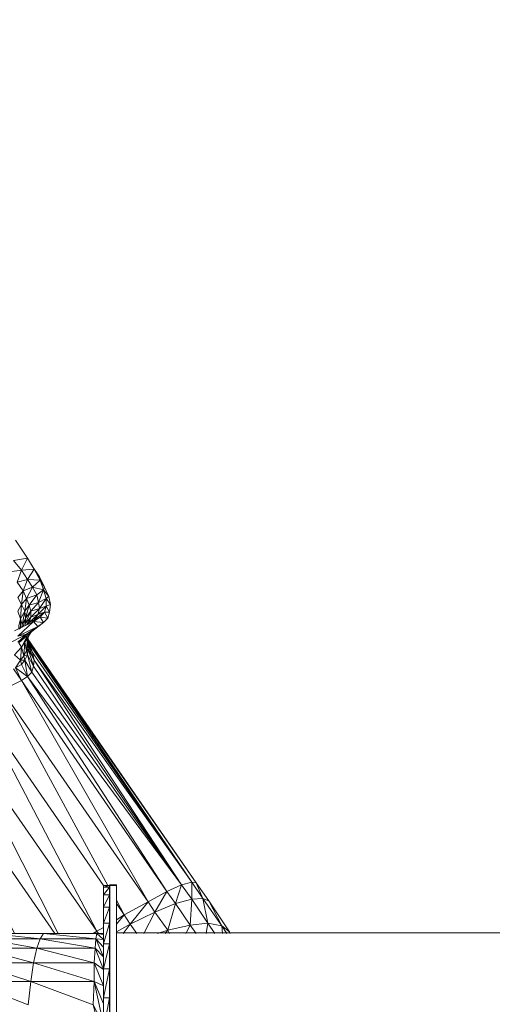
# Model space of a CAD drawing. Units: millimetres. Extents: x 166106 to 167349, y -8898 to -6627.
# Drawn here: x 166320 to 166378, y -7067 to -6946 of the extents above; entities that cross this region are included whole.
import ezdxf

# ---------------------------------------------------------------- set-up
doc = ezdxf.new("R2010")
doc.units = ezdxf.units.MM
doc.styles.add('arialN', font='ARIALN.TTF')
doc.dimstyles.new('100 strzałki', dxfattribs={"dimtxt": 20, "dimasz": 22, "dimexe": 15, "dimexo": 15, "dimgap": 5, "dimtad": 1, "dimdec": 0, "dimtxsty": 'arialN', "dimcen": 0, "dimse1": 1, "dimse2": 1, "dimclrd": 5, "dimclre": 5, "dimclrt": 256, "dimadec": 0, "dimazin": 0, "dimtfac": 1, "dimtdec": 0, "dimtmove": 0, "dimatfit": 0, "dimfxl": 1, "dimarcsym": 0})

# ---------------------------------------------------------------- blocks, each defined once
blk = doc.blocks.new('A$C7CA96374')
at = {"lineweight": 0}
for p, q in [((2890.38, 632.15), (2890.38, 720.65)), ((2890.38, 720.65), (2891.18, 720.65)), ((2891.18, 720.65), (2891.18, 632.15)), ((2891.18, 714.7), (2968.03, 714.7))]:
    blk.add_line(p, q, dxfattribs=at)
blk = doc.blocks.new('*D6')
at = {"lineweight": -2, "transparency": 16777216}
blk.add_line((166120.84, -6649.06), (167295.13, -6649.06), dxfattribs=at)
at = {"transparency": 16777216}
for points in [[(166120.84, -6646.56), (166120.84, -6651.56), (166105.84, -6649.06)], [(167295.13, -6646.56), (167295.13, -6651.56), (167310.13, -6649.06)]]:
    blk.add_solid(points, dxfattribs=at)
at = {"layer": 'Defpoints', "color": 0, "transparency": 16777216}
for p in [(167310.13, -6649.06), (166105.84, -7005.97), (167310.13, -7070.25)]:
    blk.add_point(p, dxfattribs=at)
at = {"transparency": 16777216, "insert": (166660.45, -6636.4), "char_height": 15, "attachment_point": 5, "style": 'arialN'}
blk.add_mtext('1204', dxfattribs=at)
blk = doc.blocks.new('*D7')
at = {"lineweight": -2, "transparency": 16777216}
blk.add_line((166222.35, -6684.46), (167099.33, -6684.46), dxfattribs=at)
at = {"transparency": 16777216}
for points in [[(166222.35, -6681.96), (166222.35, -6686.96), (166207.35, -6684.46)], [(167099.33, -6681.96), (167099.33, -6686.96), (167114.33, -6684.46)]]:
    blk.add_solid(points, dxfattribs=at)
at = {"layer": 'Defpoints', "color": 0, "transparency": 16777216}
for p in [(167114.33, -6684.46), (166207.35, -7007.83), (167114.33, -7071.85)]:
    blk.add_point(p, dxfattribs=at)
at = {"transparency": 16777216, "insert": (166660.84, -6671.8), "char_height": 15, "attachment_point": 5, "style": 'arialN'}
blk.add_mtext('907', dxfattribs=at)

msp = doc.modelspace()

# ---------------------------------------------------------------- linework, layer by layer
at = {"lineweight": 0}
for points in [[(166319.02, -7009.84), (166320.51, -7012.06), (166321.35, -7013.44), (166320.51, -7014.71), (166319.24, -7015.03), (166319.98, -7016.09), (166320.51, -7014.71), (166319.77, -7013.54), (166318.28, -7013.76)], [(166319.24, -7015.03), (166319.98, -7016.09), (166319.24, -7015.03), (166319.77, -7013.54), (166319.24, -7015.03), (166320.51, -7014.71), (166319.77, -7013.54), (166320.51, -7012.06), (166319.77, -7013.54), (166321.35, -7013.44), (166320.51, -7012.06), (166321.14, -7013.12), (166321.35, -7013.44), (166319.77, -7013.54), (166320.51, -7012.06), (166319.02, -7009.84)], [(166318.28, -7013.76), (166319.77, -7013.54), (166318.81, -7012.38)], [(166318.81, -7012.38), (166320.51, -7012.06), (166321.14, -7013.12), (166321.99, -7014.39)], [(166320.51, -7012.06), (166318.81, -7012.38)], [(166319.24, -7015.03), (166319.77, -7013.54), (166318.81, -7012.38)], [(166321.14, -7013.12), (166321.35, -7013.44), (166321.14, -7013.12)], [(166322.62, -7015.66), (166321.99, -7014.39), (166322.09, -7014.81), (166321.99, -7014.39), (166321.35, -7013.44), (166322.09, -7014.81), (166320.51, -7014.71), (166321.35, -7013.44), (166320.51, -7014.71), (166321.14, -7015.66), (166319.98, -7016.09), (166320.51, -7014.71), (166319.98, -7016.09), (166320.4, -7017.04), (166319.98, -7016.09), (166319.77, -7017.78), (166319.98, -7016.09), (166319.34, -7016.93)], [(166319.87, -7020.64), (166319.87, -7020.32), (166319.66, -7019.58), (166320.19, -7018.63), (166320.72, -7017.88), (166320.29, -7019.47), (166320.93, -7018.63), (166320.72, -7017.88), (166321.67, -7016.61), (166321.14, -7015.66), (166322.09, -7014.81), (166321.35, -7013.44), (166321.99, -7014.39), (166322.09, -7014.81), (166322.62, -7015.66), (166323.15, -7016.83)], [(166318.92, -7021.06), (166321.25, -7019.9), (166322.52, -7020), (166322.09, -7019.37), (166322.62, -7018.73), (166323.26, -7018.73), (166322.84, -7017.99), (166323.36, -7017.78), (166322.84, -7017.04), (166323.15, -7016.83), (166322.52, -7015.98), (166322.09, -7014.81), (166322.62, -7015.66), (166322.52, -7015.98), (166322.84, -7017.04), (166322.84, -7017.99), (166322.62, -7018.73), (166323.05, -7019.47), (166322.09, -7019.37)], [(166319.34, -7016.93), (166319.77, -7017.78), (166320.4, -7017.04), (166320.19, -7018.63), (166320.4, -7017.04), (166320.72, -7017.88), (166320.4, -7017.04), (166321.67, -7016.61), (166321.88, -7017.57), (166320.93, -7018.63), (166321.99, -7018.31), (166321.88, -7017.57), (166320.72, -7017.88), (166320.4, -7017.04), (166321.14, -7015.66), (166320.4, -7017.04), (166321.67, -7016.61)], [(166323.05, -7019.47), (166323.26, -7018.73), (166323.36, -7017.78), (166323.15, -7016.83), (166322.52, -7015.98), (166322.62, -7015.66), (166322.52, -7015.98), (166322.84, -7017.04), (166323.15, -7016.83), (166322.84, -7017.04), (166323.36, -7017.78)], [(166323.26, -7018.73), (166322.84, -7017.99), (166323.36, -7017.78), (166322.84, -7017.99), (166322.84, -7017.04), (166321.88, -7017.57), (166322.52, -7015.98), (166321.88, -7017.57), (166321.99, -7018.31), (166322.84, -7017.04), (166321.99, -7018.31), (166322.84, -7017.99), (166322.62, -7018.73), (166323.26, -7018.73), (166322.62, -7018.73), (166323.05, -7019.47), (166322.52, -7020), (166321.25, -7020.95), (166321.78, -7020.53), (166321.25, -7020.95), (166320.4, -7021.48), (166321.78, -7020.53), (166322.52, -7020), (166321.25, -7020.95), (166320.51, -7021.59), (166320.4, -7021.48), (166320.51, -7021.59), (166319.45, -7022.54), (166320.51, -7021.59), (166320.19, -7022.44), (166320.08, -7024.13), (166319.66, -7024.66), (166320.19, -7024.66), (166320.51, -7026.67), (166337.76, -7053.24), (166335.43, -7054.51), (166317.33, -7028.36), (166319.77, -7027.2), (166337.76, -7053.24), (166339.56, -7052.39), (166321.04, -7026.14), (166320.51, -7024.02), (166321.25, -7025.4), (166320.51, -7024.02), (166320.61, -7023.28), (166320.51, -7022.75), (166320.61, -7023.28), (166320.4, -7023.5), (166320.08, -7024.13), (166320.19, -7022.44), (166320.4, -7023.5), (166320.19, -7022.44), (166319.77, -7023.07), (166320.19, -7022.44)], [(166320.61, -7020.21), (166320.72, -7020), (166320.51, -7020.21), (166320.72, -7020), (166320.93, -7019.37), (166321.78, -7019.05), (166320.93, -7019.37), (166321.99, -7018.31), (166320.93, -7019.37), (166320.93, -7018.63), (166320.72, -7017.88), (166320.29, -7019.47), (166320.72, -7017.88), (166320.19, -7018.63), (166319.77, -7017.78), (166319.66, -7019.58), (166319.77, -7017.78), (166319.34, -7018.63)], [(166318.92, -7021.06), (166321.25, -7019.9), (166319.34, -7021.7), (166321.25, -7019.9), (166321.78, -7020.53), (166321.25, -7019.9), (166322.52, -7020), (166321.25, -7019.9), (166322.09, -7019.37), (166321.35, -7019.68), (166321.78, -7019.05), (166321.35, -7019.68), (166320.72, -7020), (166321.35, -7019.68), (166321.04, -7020), (166321.35, -7019.68), (166322.09, -7019.37), (166321.25, -7019.9), (166321.78, -7020.53), (166320.4, -7021.48), (166319.45, -7022.54), (166319.77, -7023.07), (166318.92, -7024.02), (166319.66, -7024.66), (166319.77, -7025.19), (166319.02, -7025.61), (166320.51, -7026.67), (166321.04, -7026.14), (166321.25, -7025.4), (166321.35, -7024.66), (166320.51, -7022.65), (166321.14, -7023.71), (166320.51, -7022.65), (166321.35, -7024.66), (166340.83, -7052.08), (166321.14, -7023.71), (166340.83, -7052.08), (166320.72, -7022.65), (166340.83, -7052.08), (166320.51, -7022.22), (166340.83, -7052.08), (166321.35, -7024.66), (166339.56, -7052.39), (166340.83, -7052.08), (166340.83, -7054.19), (166342.21, -7054.09), (166340.83, -7052.08), (166340.83, -7054.19), (166339.56, -7052.39), (166340.83, -7054.19), (166338.82, -7054.72), (166339.56, -7052.39), (166320.51, -7026.67), (166337.76, -7053.24), (166319.77, -7027.2)], [(166319.34, -7018.63), (166319.66, -7019.58), (166320.19, -7018.63), (166319.87, -7020.32), (166320.19, -7018.63), (166320.29, -7019.47), (166320.93, -7018.63), (166320.29, -7020.11), (166320.19, -7020.43), (166320.29, -7020.11), (166320.19, -7020.43), (166320.29, -7020.11), (166320.29, -7019.47), (166319.98, -7020.53), (166320.29, -7019.47), (166319.87, -7020.32), (166319.66, -7019.58), (166319.66, -7020.74), (166319.66, -7019.58), (166319.45, -7020.43)], [(166321.04, -7020), (166321.35, -7019.68), (166322.62, -7018.73), (166322.09, -7019.37), (166323.05, -7019.47), (166322.09, -7019.37), (166322.52, -7020)], [(166321.25, -7020.95), (166321.78, -7020.53), (166319.34, -7021.7)], [(166319.45, -7020.85), (166319.45, -7020.43), (166319.45, -7020.85), (166319.45, -7020.43), (166319.55, -7020.85), (166319.45, -7020.43), (166319.66, -7019.58), (166319.66, -7020.74)], [(166320.19, -7020.43), (166320.29, -7020.11), (166320.19, -7020.43), (166320.29, -7020.11), (166320.29, -7019.47), (166319.98, -7020.53)], [(166320.4, -7020.32), (166320.93, -7019.37), (166320.72, -7020), (166320.61, -7020.21), (166320.72, -7020), (166320.51, -7020.21)], [(166317.33, -7028.36), (166319.77, -7027.2), (166318.81, -7025.72), (166319.77, -7027.2), (166319.02, -7025.61), (166319.66, -7024.66), (166319.77, -7023.07), (166320.51, -7021.59), (166320.4, -7021.48), (166317.97, -7022.75)], [(166317.97, -7022.75), (166320.4, -7021.48), (166321.25, -7020.95), (166320.51, -7021.59), (166320.19, -7022.44), (166320.93, -7021.27), (166320.19, -7022.44), (166320.4, -7023.5), (166320.51, -7024.02), (166320.19, -7024.66), (166321.04, -7026.14), (166320.51, -7024.02), (166320.61, -7023.28), (166320.4, -7023.5), (166320.51, -7024.02), (166320.08, -7024.13), (166319.66, -7024.66), (166319.77, -7023.07), (166318.92, -7024.02), (166319.77, -7023.07), (166319.45, -7022.54), (166320.51, -7021.59), (166319.77, -7023.07), (166320.08, -7024.13), (166320.19, -7024.66), (166319.77, -7025.19), (166320.51, -7026.67), (166319.77, -7027.2), (166319.02, -7025.61)], [(166317.97, -7022.75), (166320.4, -7021.48)], [(166319.34, -7022.44), (166320.4, -7021.48), (166319.34, -7021.7), (166320.4, -7021.48), (166319.34, -7021.7)], [(166319.34, -7022.44), (166320.4, -7021.48), (166319.45, -7022.54)], [(166319.02, -7025.61), (166319.77, -7027.2), (166320.51, -7026.67), (166320.19, -7024.66), (166321.04, -7026.14), (166320.19, -7024.66), (166320.51, -7024.02), (166320.08, -7024.13), (166320.4, -7023.5), (166320.51, -7021.91)], [(166345.49, -7058.22), (166342.95, -7054.4), (166344.54, -7057.47), (166342.95, -7054.4), (166342.21, -7054.09), (166342.95, -7054.4), (166341.36, -7052.18), (166320.51, -7022.22), (166341.36, -7052.18), (166320.61, -7022.12), (166341.36, -7052.18), (166320.51, -7022.12), (166341.36, -7052.18), (166340.83, -7052.08), (166321.14, -7023.71), (166320.51, -7022.44), (166321.14, -7023.71), (166321.35, -7024.66), (166320.61, -7023.28), (166320.51, -7022.75), (166320.61, -7023.28), (166321.35, -7024.66), (166320.61, -7023.28), (166321.25, -7025.4), (166339.56, -7052.39), (166340.83, -7052.08), (166321.35, -7024.66), (166339.56, -7052.39), (166321.25, -7025.4), (166339.56, -7052.39), (166321.04, -7026.14), (166339.56, -7052.39), (166320.51, -7026.67), (166339.56, -7052.39), (166337.76, -7053.24), (166338.82, -7054.72), (166337.76, -7053.24), (166336.28, -7055.78), (166338.82, -7054.72), (166340.83, -7054.19), (166340.62, -7057.37), (166340.83, -7054.19), (166342.84, -7057.16), (166342.21, -7054.09), (166340.83, -7054.19), (166342.84, -7057.16), (166342.63, -7058.43)], [(166332.36, -7058.43), (166333.21, -7057.26), (166334.06, -7058.43), (166333.21, -7057.26), (166332.36, -7058.43), (166333.21, -7057.26), (166331.52, -7058.22), (166333.21, -7057.26), (166336.28, -7055.78), (166334.9, -7058.43), (166336.28, -7055.78), (166337.87, -7058), (166340.62, -7057.37), (166340.09, -7058.43), (166340.62, -7057.37), (166341.36, -7058.43), (166340.62, -7057.37), (166340.83, -7054.19), (166339.56, -7052.39), (166338.82, -7054.72), (166337.87, -7058), (166340.62, -7057.37), (166342.84, -7057.16), (166344.54, -7057.47), (166344.64, -7058.43), (166344.54, -7057.47), (166345.17, -7058.43), (166344.54, -7057.47), (166345.49, -7058.22), (166342.95, -7054.4), (166341.36, -7052.18), (166342.21, -7054.09), (166340.83, -7052.08), (166342.21, -7054.09), (166341.36, -7052.18), (166320.51, -7022.12)], [(166320.51, -7022.22), (166341.36, -7052.18), (166340.83, -7052.08), (166320.72, -7022.65), (166321.14, -7023.71), (166320.51, -7022.65)], [(166320.72, -7022.65), (166320.51, -7022.33)], [(166344.64, -7058.43), (166344.54, -7057.47), (166342.21, -7054.09), (166342.95, -7054.4), (166341.36, -7052.18), (166320.61, -7022.12)], [(166318.92, -7024.02), (166319.66, -7024.66), (166319.02, -7025.61), (166319.66, -7024.66), (166319.77, -7025.19), (166320.19, -7024.66), (166319.66, -7024.66), (166320.19, -7024.66), (166320.08, -7024.13), (166320.51, -7024.02), (166320.19, -7024.66), (166319.77, -7025.19), (166320.51, -7026.67), (166319.77, -7025.19), (166319.02, -7025.61)], [(166319.77, -7023.07), (166320.08, -7024.13), (166319.77, -7023.07)], [(166318.81, -7025.72), (166319.77, -7027.2), (166335.43, -7054.51), (166332.47, -7056.1), (166331.52, -7056.73), (166332.47, -7056.1), (166335.43, -7054.51), (166317.33, -7028.36), (166330.46, -7052.5), (166317.33, -7028.36)], [(166337.55, -7058.43), (166337.87, -7058), (166336.28, -7055.78), (166337.76, -7053.24), (166338.82, -7054.72), (166336.28, -7055.78), (166333.21, -7057.26), (166335.43, -7054.51), (166336.28, -7055.78), (166335.43, -7054.51), (166337.76, -7053.24), (166319.77, -7027.2), (166335.43, -7054.51), (166317.33, -7028.36)], [(166314.37, -7030.06), (166329.08, -7058.11), (166310.98, -7032.07)], [(166314.37, -7030.06), (166329.08, -7058.11), (166328.55, -7058.43), (166329.08, -7058.11), (166310.98, -7032.07), (166324.32, -7058.43), (166310.98, -7032.07)], [(166330.67, -7070.28), (166330.67, -7066.37), (166330.67, -7062.77), (166330.67, -7059.7), (166330.67, -7062.77), (166330.67, -7066.37), (166330.67, -7070.28), (166330.67, -7066.37), (166329.93, -7070.28), (166330.67, -7066.37), (166329.93, -7066.37), (166329.93, -7070.28), (166329.93, -7066.37), (166329.93, -7062.77), (166329.93, -7059.7), (166329.93, -7057.16), (166329.93, -7055.15), (166329.93, -7053.66), (166329.93, -7052.71), (166329.93, -7052.5), (166314.37, -7030.06), (166329.93, -7052.5), (166314.37, -7030.06)], [(166310.98, -7032.07), (166329.08, -7058.11), (166329.93, -7057.69), (166329.08, -7058.11), (166329.29, -7058.43), (166329.08, -7058.11), (166328.76, -7058.43), (166329.08, -7058.11), (166329.29, -7058.43)], [(166323.89, -7058.43), (166307.27, -7034.4)], [(166330.67, -7052.39), (166330.67, -7052.5), (166330.67, -7052.71), (166329.93, -7052.71), (166330.67, -7052.5), (166329.93, -7052.5), (166329.93, -7052.71), (166329.93, -7053.66)], [(166331.52, -7071.13), (166331.52, -7066.47), (166331.52, -7062.34), (166331.52, -7058.85), (166331.52, -7056.1), (166331.52, -7054.09), (166331.52, -7052.82), (166331.52, -7052.5), (166330.67, -7052.5), (166330.67, -7052.71), (166330.67, -7052.5), (166329.93, -7052.71), (166330.67, -7052.5), (166329.93, -7052.5), (166329.93, -7052.71), (166330.67, -7052.71), (166329.93, -7053.66), (166329.93, -7055.15)], [(166330.67, -7053.66), (166330.67, -7053.13), (166330.67, -7053.66), (166329.93, -7053.66), (166330.67, -7052.71), (166330.67, -7052.82), (166330.67, -7053.13), (166330.67, -7052.82), (166330.67, -7052.71), (166330.67, -7052.82), (166330.67, -7052.71), (166329.93, -7053.66), (166330.67, -7053.66), (166329.93, -7055.15), (166330.67, -7053.66), (166330.67, -7055.15)], [(166330.67, -7052.82), (166330.67, -7052.82)], [(166331.52, -7052.39), (166331.52, -7052.5), (166331.52, -7052.82), (166331.52, -7054.09), (166331.52, -7056.1), (166331.52, -7058.85), (166331.52, -7062.34), (166331.52, -7066.47), (166331.52, -7071.13)], [(166331.52, -7054.72), (166332.47, -7056.1), (166331.52, -7054.3), (166332.47, -7056.1), (166331.52, -7054.72), (166332.47, -7056.1), (166331.52, -7057.26), (166332.47, -7056.1), (166333.21, -7057.26), (166331.52, -7058.22)], [(166342.95, -7054.4), (166344.54, -7057.47), (166342.84, -7057.16), (166343.69, -7058.43), (166342.84, -7057.16), (166342.63, -7058.43), (166342.84, -7057.16), (166340.62, -7057.37), (166338.82, -7054.72), (166337.87, -7058), (166338.82, -7054.72), (166336.28, -7055.78), (166333.21, -7057.26), (166335.43, -7054.51), (166336.28, -7055.78), (166334.9, -7058.43)], [(166345.59, -7058.43), (166345.49, -7058.22), (166345.59, -7058.43), (166345.49, -7058.22), (166344.54, -7057.47), (166342.21, -7054.09), (166342.84, -7057.16), (166342.21, -7054.09), (166340.83, -7054.19), (166338.82, -7054.72), (166340.62, -7057.37), (166340.09, -7058.43)], [(166332.47, -7056.1), (166333.21, -7057.26), (166332.47, -7056.1)], [(166330.67, -7057.16), (166330.67, -7059.7), (166330.67, -7057.16), (166329.93, -7059.7), (166329.93, -7057.16)], [(166345.59, -7058.43), (166345.49, -7058.22), (166345.59, -7058.43)], [(166289.17, -7067.21), (166290.55, -7064.36), (166296.9, -7067.21), (166290.55, -7064.36), (166297.96, -7064.36), (166299.12, -7062.03), (166305.48, -7064.36), (166299.12, -7062.03), (166306.43, -7062.03), (166307.38, -7060.23), (166313.84, -7062.03), (166307.38, -7060.23), (166314.47, -7060.23), (166315.21, -7059.06), (166321.67, -7060.23), (166315.21, -7059.06), (166322.09, -7059.06), (166328.97, -7059.06)], [(166296.9, -7067.21), (166297.96, -7064.36), (166304.63, -7067.21), (166297.96, -7064.36), (166305.48, -7064.36), (166306.43, -7062.03), (166313.2, -7064.36), (166306.43, -7062.03), (166313.84, -7062.03), (166314.47, -7060.23), (166321.25, -7062.03), (166314.47, -7060.23), (166321.67, -7060.23), (166322.09, -7059.06), (166328.87, -7060.23), (166322.09, -7059.06), (166328.97, -7059.06), (166328.87, -7060.23), (166329.93, -7061.29), (166328.87, -7060.23), (166329.93, -7062.87)], [(166320.61, -7067.21), (166320.93, -7064.36), (166313.84, -7062.03), (166321.25, -7062.03), (166314.47, -7060.23), (166321.67, -7060.23), (166322.09, -7059.06), (166315.95, -7058.43), (166322.52, -7058.43), (166315.95, -7058.43), (166322.09, -7059.06), (166315.95, -7058.43)], [(166315.95, -7058.43), (166322.52, -7058.43), (166322.09, -7059.06), (166315.21, -7059.06), (166321.67, -7060.23), (166321.25, -7062.03), (166313.84, -7062.03), (166320.93, -7064.36), (166313.84, -7062.03)], [(166328.66, -7067.21), (166320.93, -7064.36), (166328.76, -7064.36), (166328.76, -7062.03), (166328.87, -7060.23), (166322.09, -7059.06), (166322.52, -7058.43), (166328.97, -7059.06), (166322.52, -7058.43), (166329.08, -7058.43), (166329.93, -7058.43), (166329.08, -7058.43), (166329.93, -7058.53)], [(166328.66, -7067.21), (166328.76, -7064.36), (166321.25, -7062.03), (166328.76, -7062.03), (166321.67, -7060.23), (166328.87, -7060.23), (166328.97, -7059.06), (166322.52, -7058.43), (166329.08, -7058.43)], [(166322.52, -7058.43), (166329.08, -7058.43), (166328.97, -7059.06), (166329.93, -7061.29), (166328.87, -7060.23), (166329.93, -7062.87), (166328.76, -7062.03), (166329.93, -7064.88), (166328.76, -7064.36), (166329.93, -7067.11)], [(166329.93, -7059.17), (166329.08, -7058.43), (166329.93, -7058.53), (166329.08, -7058.43), (166328.97, -7059.06), (166329.93, -7059.17), (166328.97, -7059.06), (166329.93, -7060.12), (166328.97, -7059.06), (166329.93, -7061.29)], [(166329.93, -7058.43), (166329.08, -7058.43), (166329.93, -7058.53), (166329.08, -7058.43), (166329.93, -7059.17), (166328.97, -7059.06), (166329.93, -7060.12)], [(166330.67, -7071.13), (166330.67, -7066.47), (166330.67, -7062.34), (166330.67, -7058.85), (166330.67, -7058.32), (166330.67, -7058.85), (166330.67, -7062.34), (166330.67, -7066.47), (166330.67, -7071.13)], [(166329.93, -7064.88), (166328.76, -7062.03), (166329.93, -7062.87), (166328.76, -7062.03), (166328.87, -7060.23), (166321.67, -7060.23), (166328.76, -7062.03), (166321.67, -7060.23), (166321.25, -7062.03), (166320.93, -7064.36), (166313.2, -7064.36), (166305.48, -7064.36), (166312.57, -7067.21), (166305.48, -7064.36), (166304.63, -7067.21)], [(166330.67, -7062.77), (166330.67, -7059.7), (166329.93, -7062.77), (166330.67, -7059.7), (166329.93, -7059.7), (166329.93, -7062.77), (166329.93, -7066.37), (166329.93, -7070.28)], [(166330.67, -7059.7), (166330.67, -7062.77), (166329.93, -7062.77), (166329.93, -7066.37)], [(166329.93, -7069.65), (166328.76, -7064.36), (166329.93, -7067.11), (166328.76, -7064.36), (166329.93, -7064.88), (166328.76, -7064.36), (166328.76, -7062.03), (166321.25, -7062.03), (166328.76, -7064.36), (166321.25, -7062.03), (166320.93, -7064.36), (166313.2, -7064.36), (166320.61, -7067.21), (166313.2, -7064.36), (166312.57, -7067.21)], [(166330.67, -7066.37), (166330.67, -7062.77), (166329.93, -7066.37), (166330.67, -7062.77), (166329.93, -7062.77)], [(166313.2, -7064.36), (166320.61, -7067.21)], [(166320.61, -7067.21), (166320.93, -7064.36), (166328.66, -7067.21), (166320.93, -7064.36), (166328.76, -7064.36), (166328.66, -7067.21)], [(166328.76, -7064.36), (166329.93, -7069.65), (166328.66, -7067.21), (166329.93, -7072.29), (166328.66, -7070.5), (166329.93, -7075.47), (166328.55, -7074.2), (166329.93, -7078.75), (166328.55, -7078.22), (166329.93, -7082.03)]]:
    msp.add_lwpolyline(points, dxfattribs=at)
for points in [[(166320.4, -7017.04), (166321.14, -7015.66), (166320.51, -7014.71), (166322.09, -7014.81), (166322.52, -7015.98), (166321.67, -7016.61), (166321.14, -7015.66), (166322.09, -7014.81), (166321.14, -7015.66), (166322.52, -7015.98), (166321.67, -7016.61), (166321.88, -7017.57), (166320.72, -7017.88), (166321.67, -7016.61), (166320.72, -7017.88), (166320.93, -7018.63), (166321.88, -7017.57), (166320.93, -7018.63), (166321.99, -7018.31), (166321.78, -7019.05), (166322.84, -7017.99), (166321.78, -7019.05), (166322.62, -7018.73), (166321.35, -7019.68), (166321.04, -7020), (166321.35, -7019.68), (166320.72, -7020), (166321.78, -7019.05), (166322.84, -7017.99), (166321.99, -7018.31), (166322.84, -7017.04), (166321.88, -7017.57), (166322.52, -7015.98), (166321.14, -7015.66), (166319.98, -7016.09), (166320.4, -7017.04), (166320.19, -7018.63), (166320.29, -7019.47), (166319.87, -7020.32), (166319.77, -7020.64), (166319.87, -7020.32), (166319.87, -7020.64), (166319.87, -7020.32), (166319.87, -7020.64), (166319.87, -7020.32), (166320.19, -7018.63), (166319.77, -7017.78)], [(166319.98, -7016.09), (166319.77, -7017.78), (166319.34, -7016.93)], [(166319.34, -7018.63), (166319.77, -7017.78), (166319.66, -7019.58)], [(166320.4, -7020.32), (166320.93, -7019.37), (166320.29, -7020.11), (166320.93, -7018.63), (166320.93, -7019.37)], [(166320.29, -7020.11), (166320.93, -7019.37), (166320.93, -7018.63)], [(166320.93, -7019.37), (166321.99, -7018.31), (166321.78, -7019.05), (166322.62, -7018.73), (166321.35, -7019.68), (166321.78, -7019.05)], [(166320.61, -7021.8), (166320.51, -7022.75), (166320.51, -7021.91), (166320.4, -7023.5), (166320.51, -7022.75), (166320.51, -7021.91), (166320.51, -7022.75)], [(166320.61, -7023.28), (166321.25, -7025.4), (166320.51, -7024.02), (166320.61, -7023.28), (166320.51, -7022.75), (166320.4, -7023.5)], [(166320.72, -7022.65), (166320.51, -7022.33)], [(166318.92, -7058.43), (166307.27, -7034.4), (166303.89, -7034.5), (166299.97, -7036.94), (166303.15, -7036.94), (166303.89, -7034.5), (166303.15, -7036.94), (166307.27, -7034.4), (166323.89, -7058.43), (166307.27, -7034.4)], [(166329.93, -7057.16), (166329.93, -7055.15), (166330.67, -7055.15), (166329.93, -7057.16), (166330.67, -7055.15), (166330.67, -7057.16), (166330.67, -7055.15), (166330.67, -7053.66), (166330.67, -7053.13), (166330.67, -7053.66), (166330.67, -7055.15), (166330.67, -7057.16), (166330.67, -7059.7), (166330.67, -7057.16), (166329.93, -7059.7), (166330.67, -7057.16)], [(166330.67, -7053.66), (166330.67, -7055.15), (166329.93, -7055.15)], [(166330.67, -7053.98), (166330.67, -7054.09), (166330.67, -7054.4), (166330.67, -7054.09)], [(166330.67, -7055.15), (166330.67, -7057.16), (166329.93, -7057.16)], [(166330.67, -7055.89), (166330.67, -7056.1), (166330.67, -7056.52), (166330.67, -7056.1)], [(166337.87, -7058), (166338.08, -7058.43), (166337.87, -7058), (166337.55, -7058.43), (166337.87, -7058), (166336.6, -7058.43)], [(166329.93, -7059.7), (166330.67, -7059.7), (166329.93, -7062.77)], [(166330.67, -7062.77), (166330.67, -7066.37), (166329.93, -7066.37)], [(166330.67, -7066.37), (166330.67, -7070.28), (166329.93, -7070.28)]]:
    msp.add_lwpolyline(points, close=True, dxfattribs=at)

# ---------------------------------------------------------------- block references
msp.add_blockref('A$C7CA96374', (163440.34, -7773.05))

# ---------------------------------------------------------------- dimensions: what is measured, and where the dimension line sits
dim = msp.add_linear_dim(base=(167310.13, -6649.06), p1=(166105.84, -7005.97), p2=(167310.13, -7070.25), dimstyle='100 strzałki', override={"dimtxt": 15, "dimasz": 15, "dimclrd": 256})
dim.commit()
dim.dimension.update_dxf_attribs({"geometry": '*D6', "text_midpoint": (166660.45, -6649.06), "dimtype": 160})
dim = msp.add_linear_dim(base=(167114.33, -6684.46), p1=(166207.35, -7007.83), p2=(167114.33, -7071.85), dimstyle='100 strzałki', override={"dimtxt": 15, "dimasz": 15, "dimclrd": 256})
dim.commit()
dim.dimension.update_dxf_attribs({"geometry": '*D7', "text_midpoint": (166660.84, -6671.8)})

doc.saveas('drawing.dxf')
